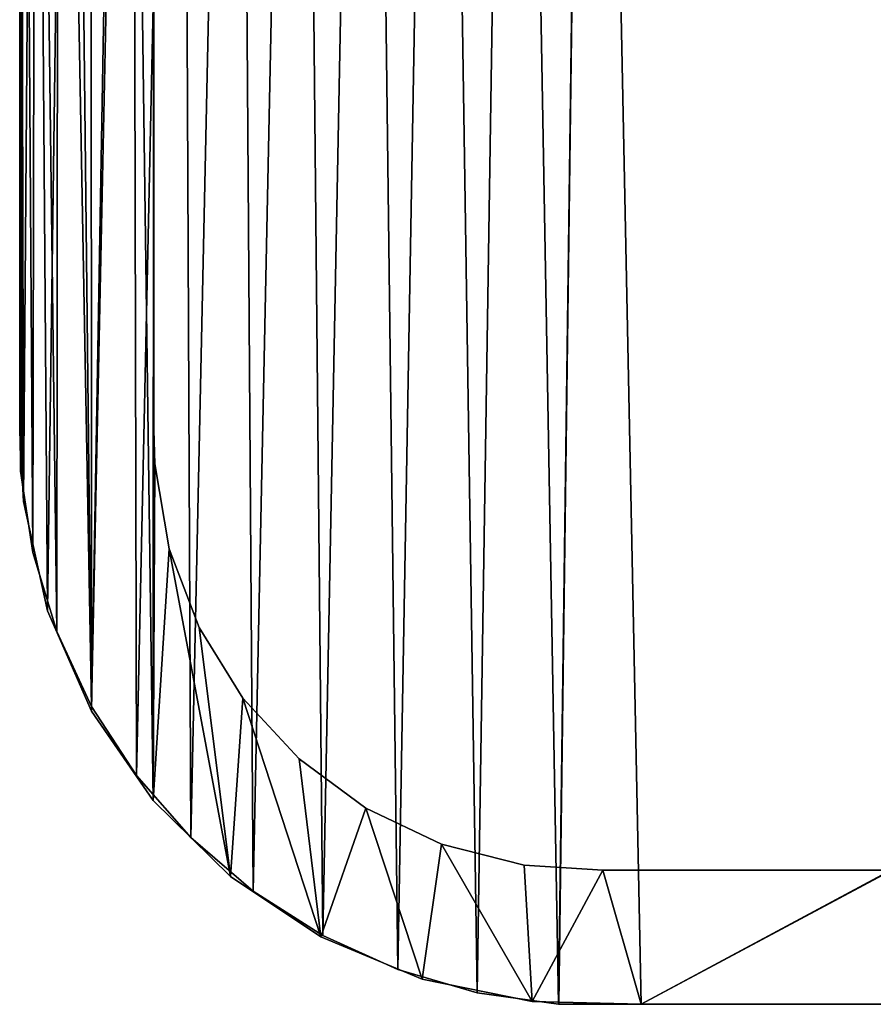
# Model space of a CAD drawing. Units: inches. Extents: x -12 to 144, y -24 to 29.
# Drawn here: x 0 to 3, y -10 to -7 of the extents above; entities that cross this region are included whole.
import ezdxf

# ---------------------------------------------------------------- set-up
doc = ezdxf.new("R2010")
doc.units = ezdxf.units.IN
doc.header["$MEASUREMENT"] = 0
doc.layers.get('0').update_dxf_attribs({"true_color": 0xff5454})
doc.layers.add('Capa_1', color=7, linetype='Continuous', true_color=0xffffff)

# ---------------------------------------------------------------- blocks, each defined once
blk = doc.blocks.new('block_2')
at = {"layer": 'Capa_1'}
for p, q in [((76.064, -167.207), (76.064, -171.539)), ((76.064, -167.207, 0.787), (76.064, -171.539, 0.787)), ((79.873, -174.164), (79.873, -170.527)), ((79.873, -174.164, 0.787), (79.873, -170.527, 0.787)), ((76.064, -171.539), (76.064, -174.871)), ((76.064, -171.539, 0.787), (76.064, -174.871, 0.787)), ((76.064, -171.539), (76.064, -171.539, 0.787)), ((79.873, -176.36), (79.873, -174.164)), ((79.873, -176.36, 0.787), (79.873, -174.164, 0.787)), ((79.873, -174.164), (79.873, -174.164, 0.787)), ((76.064, -174.871), (76.064, -176.616)), ((76.064, -174.871, 0.787), (76.064, -176.616, 0.787)), ((76.064, -174.871), (76.064, -174.871, 0.787)), ((79.873, -176.79), (79.873, -176.36)), ((79.873, -176.79, 0.787), (79.873, -176.36, 0.787)), ((79.873, -176.36), (79.873, -176.36, 0.787)), ((76.064, -176.616), (76.064, -176.86)), ((76.064, -176.616, 0.787), (76.064, -176.86, 0.787)), ((76.064, -176.616), (76.064, -176.616, 0.787)), ((76.064, -176.86), (76.064, -177.408)), ((76.064, -176.86, 0.787), (76.064, -177.408, 0.787)), ((76.064, -176.86), (76.064, -176.86, 0.787)), ((79.873, -177.235), (79.873, -176.79)), ((79.873, -177.235, 0.787), (79.873, -176.79, 0.787)), ((79.873, -176.79), (79.873, -176.79, 0.787)), ((79.873, -178.039), (79.873, -177.235)), ((79.873, -178.039, 0.787), (79.873, -177.235, 0.787)), ((79.873, -177.235), (79.873, -177.235, 0.787)), ((76.064, -177.408), (76.064, -178.281)), ((76.064, -177.408, 0.787), (76.064, -178.281, 0.787)), ((76.064, -177.408), (76.064, -177.408, 0.787)), ((79.873, -179.067), (79.873, -178.039)), ((79.873, -179.067, 0.787), (79.873, -178.039, 0.787)), ((79.873, -178.039), (79.873, -178.039, 0.787)), ((76.064, -178.281), (76.064, -179.343)), ((76.064, -178.281, 0.787), (76.064, -179.343, 0.787)), ((76.064, -178.281), (76.064, -178.281, 0.787)), ((79.873, -180.18), (79.873, -179.067)), ((79.873, -180.18, 0.787), (79.873, -179.067, 0.787)), ((79.873, -179.067), (79.873, -179.067, 0.787)), ((76.064, -179.343), (76.064, -180.456)), ((76.064, -179.343, 0.787), (76.064, -180.456, 0.787)), ((76.064, -179.343), (76.064, -179.343, 0.787)), ((79.873, -181.242), (79.873, -180.18)), ((79.873, -181.242, 0.787), (79.873, -180.18, 0.787)), ((79.873, -180.18), (79.873, -180.18, 0.787)), ((76.064, -180.456), (76.064, -181.484)), ((76.064, -180.456, 0.787), (76.064, -181.484, 0.787)), ((76.064, -180.456), (76.064, -180.456, 0.787)), ((79.873, -182.115), (79.873, -181.242)), ((79.873, -182.115, 0.787), (79.873, -181.242, 0.787)), ((79.873, -181.242), (79.873, -181.242, 0.787)), ((76.064, -181.484), (76.064, -182.288)), ((76.064, -181.484, 0.787), (76.064, -182.288, 0.787)), ((76.064, -181.484), (76.064, -181.484, 0.787)), ((76.064, -182.288), (76.064, -182.733)), ((76.064, -182.288, 0.787), (76.064, -182.733, 0.787)), ((76.064, -182.288), (76.064, -182.288, 0.787)), ((79.873, -182.663), (79.873, -182.115)), ((79.873, -182.663, 0.787), (79.873, -182.115, 0.787)), ((79.873, -182.115), (79.873, -182.115, 0.787)), ((76.064, -182.733), (76.176, -184.683)), ((76.064, -182.733, 0.787), (76.176, -184.683, 0.787)), ((76.064, -182.733), (76.064, -182.733, 0.787)), ((79.901, -183.617), (79.873, -182.663)), ((79.901, -183.617, 0.787), (79.873, -182.663, 0.787)), ((79.873, -182.663), (79.873, -182.663, 0.787)), ((80.307, -186.033), (79.901, -183.617)), ((80.307, -186.033, 0.787), (79.901, -183.617, 0.787)), ((79.901, -183.617), (79.901, -183.617, 0.787)), ((76.176, -184.683), (76.858, -187.79)), ((76.176, -184.683, 0.787), (76.858, -187.79, 0.787)), ((76.176, -184.683), (76.176, -184.683, 0.787)), ((81.158, -188.268), (80.307, -186.033)), ((81.158, -188.268, 0.787), (80.307, -186.033, 0.787)), ((80.307, -186.033), (80.307, -186.033, 0.787)), ((76.858, -187.79), (78.107, -190.643)), ((76.858, -187.79, 0.787), (78.107, -190.643, 0.787)), ((76.858, -187.79), (76.858, -187.79, 0.787)), ((82.406, -190.273), (81.158, -188.268)), ((82.406, -190.273, 0.787), (81.158, -188.268, 0.787)), ((81.158, -188.268), (81.158, -188.268, 0.787)), ((84.001, -191.999), (82.406, -190.273)), ((84.001, -191.999, 0.787), (82.406, -190.273, 0.787)), ((82.406, -190.273), (82.406, -190.273, 0.787)), ((78.107, -190.643), (79.858, -193.18)), ((78.107, -190.643, 0.787), (79.858, -193.18, 0.787)), ((78.107, -190.643), (78.107, -190.643, 0.787)), ((85.896, -193.398), (84.001, -191.999)), ((85.896, -193.398, 0.787), (84.001, -191.999, 0.787)), ((84.001, -191.999), (84.001, -191.999, 0.787)), ((79.858, -193.18), (82.048, -195.336)), ((79.858, -193.18, 0.787), (82.048, -195.336, 0.787)), ((79.858, -193.18), (79.858, -193.18, 0.787)), ((88.041, -194.42), (85.896, -193.398)), ((88.041, -194.42, 0.787), (85.896, -193.398, 0.787)), ((85.896, -193.398), (85.896, -193.398, 0.787)), ((90.388, -195.018), (88.041, -194.42)), ((90.388, -195.018, 0.787), (88.041, -194.42, 0.787)), ((88.041, -194.42), (88.041, -194.42, 0.787)), ((92.626, -195.158), (90.388, -195.018)), ((92.626, -195.158, 0.787), (90.388, -195.018, 0.787)), ((90.388, -195.018), (90.388, -195.018, 0.787)), ((100.799, -195.158), (92.626, -195.158)), ((100.799, -195.158, 0.787), (92.626, -195.158, 0.787)), ((92.626, -195.158), (92.626, -195.158, 0.787)), ((82.048, -195.336), (84.613, -197.047)), ((82.048, -195.336, 0.787), (84.613, -197.047, 0.787)), ((82.048, -195.336), (82.048, -195.336, 0.787)), ((84.613, -197.047), (87.491, -198.251)), ((84.613, -197.047, 0.787), (87.491, -198.251, 0.787)), ((84.613, -197.047), (84.613, -197.047, 0.787)), ((87.491, -198.251), (90.616, -198.884)), ((87.491, -198.251, 0.787), (90.616, -198.884, 0.787)), ((87.491, -198.251), (87.491, -198.251, 0.787)), ((90.616, -198.884), (93.714, -198.966)), ((90.616, -198.884, 0.787), (93.714, -198.966, 0.787)), ((90.616, -198.884), (90.616, -198.884, 0.787)), ((93.714, -198.966), (104.277, -198.966)), ((93.714, -198.966, 0.787), (104.277, -198.966, 0.787)), ((93.714, -198.966), (93.714, -198.966, 0.787))]:
    blk.add_line(p, q, dxfattribs=at)
mesh = blk.add_polyface()
corners = [(79.873, -180.18), (79.873, -181.242), (79.873, -179.067), (237.46, -179.715), (237.46, -181.783), (237.46, -180.815), (237.46, -182.483), (237.46, -182.778), (76.074, -144.378), (76.064, -145.718), (76.064, -145.107), (76.064, -146.632), (76.064, -147.712), (76.064, -148.821), (76.064, -149.821), (76.064, -151.588), (76.064, -154.065), (76.064, -162.461), (76.064, -171.539), (76.064, -174.871), (76.064, -176.86), (76.064, -177.408), (76.064, -178.281), (76.064, -179.343), (76.064, -181.484), (76.064, -182.733), (76.176, -184.683), (76.501, -141.184), (76.858, -187.79), (77.522, -138.218), (78.107, -190.643), (79.071, -135.542), (79.858, -193.18), (79.873, -145.017), (79.917, -143.883), (81.086, -133.219), (80.362, -141.48), (81.247, -139.262), (83.503, -131.315), (82.526, -137.279), (84.148, -135.578), (86.258, -129.891), (86.066, -134.209), (88.23, -133.22), (89.288, -129.013), (90.592, -132.66), (92.294, -128.741), (92.911, -132.549), (98.77, -128.741), (101.902, -132.549), (114.174, -128.741), (119.067, -132.549), (135.488, -128.741), (141.387, -132.549), (159.695, -128.741), (165.844, -132.549), (183.775, -128.741), (189.422, -132.549), (204.712, -128.741), (209.101, -132.549), (219.487, -128.741), (221.864, -132.549), (225.083, -128.741), (225.712, -132.565), (228.307, -129.064), (228.141, -132.932), (230.393, -133.748), (231.316, -129.99), (232.418, -134.964), (234.045, -131.456), (234.169, -136.533), (236.43, -133.398), (235.597, -138.404), (236.653, -140.53), (238.409, -135.752), (237.287, -142.862), (237.46, -144.935), (237.46, -145.268), (237.46, -155.218), (241.269, -145.143), (241.269, -151.729), (241.267, -144.652), (241.269, -149.895), (241.269, -150.956), (241.269, -145.785), (241.269, -146.718), (241.269, -147.805), (241.269, -148.91), (241.269, -150.622), (241.269, -158.245), (241.269, -171.863), (241.269, -154.34), (241.269, -167.592), (241.269, -162.858), (241.269, -176.89), (241.269, -177.47), (241.269, -176.671), (241.269, -178.364), (241.269, -180.547), (241.269, -179.435), (80.307, -186.033), (82.048, -195.336), (79.901, -183.617), (79.873, -182.663), (79.873, -182.115), (79.873, -145.531), (79.873, -146.383), (79.873, -147.434), (79.873, -148.548), (79.873, -149.588), (79.873, -150.417), (79.873, -150.897), (79.873, -151.247), (79.873, -153.297), (79.873, -156.836), (79.873, -161.278), (79.873, -166.037), (79.873, -170.527), (79.873, -174.164), (79.873, -176.36), (79.873, -176.79), (79.873, -177.235), (79.873, -178.039), (81.158, -188.268), (82.406, -190.273), (84.613, -197.047), (84.001, -191.999), (85.896, -193.398), (87.491, -198.251), (88.041, -194.42), (90.616, -198.884), (90.388, -195.018), (92.626, -195.158), (93.714, -198.966), (100.799, -195.158), (104.277, -198.966), (117.398, -195.158), (122.51, -198.966), (139.403, -195.158), (145.396, -198.966), (163.798, -195.158), (169.917, -198.966), (187.564, -195.158), (193.054, -198.966), (221.139, -195.158), (211.79, -198.966), (223.107, -198.966), (225.503, -195.151), (226.448, -198.909), (227.945, -194.824), (229.591, -198.327), (230.213, -194.043), (232.49, -197.168), (232.259, -192.858), (234.035, -191.317), (235.084, -195.496), (235.492, -189.469), (237.308, -193.375), (236.58, -187.362), (237.252, -185.046), (239.098, -190.867), (239.917, -138.455), (240.392, -188.038), (240.891, -141.443), (241.124, -184.95), (241.269, -182.749), (241.269, -182.341), (241.269, -175.085), (241.269, -181.561), (237.46, -164.053), (237.46, -159.355), (237.46, -168.726), (237.46, -172.79), (237.46, -175.658), (237.46, -176.744), (237.46, -176.998), (237.46, -177.669), (237.46, -178.621), (237.46, -146.981), (237.46, -145.996), (237.46, -148.085), (237.46, -149.173), (237.46, -150.106), (237.46, -150.748), (237.46, -150.972), (237.46, -152.228), (76.064, -182.288), (76.064, -180.456), (76.064, -176.616), (76.064, -167.207), (76.064, -157.885), (76.064, -150.946), (76.064, -150.575)]
mesh.append_faces([[corners[k] for k in face] for face in [(3, 4, 5), (8, 9, 10), (82, 86, 87), (83, 82, 88), (92, 89, 93), (98, 97, 99), (166, 98, 168), (78, 169, 170), (77, 178, 179), (14, 191, 192)]], dxfattribs={"vtx0": -1})
mesh.append_faces([[corners[k] for k in face] for face in [(4, 3, 6), (6, 3, 7), (9, 8, 11), (11, 8, 12), (12, 8, 13), (13, 8, 14), (15, 8, 16), (18, 8, 19), (20, 8, 21), (21, 8, 22), (22, 8, 23), (25, 8, 26), (26, 27, 28), (28, 29, 30), (30, 31, 32), (33, 31, 34), (34, 35, 36), (36, 35, 37), (37, 38, 39), (39, 38, 40), (40, 41, 42), (42, 41, 43), (43, 44, 45), (45, 46, 47), (47, 48, 49), (49, 50, 51), (51, 52, 53), (53, 54, 55), (55, 56, 57), (57, 58, 59), (59, 60, 61), (61, 62, 63), (63, 64, 65), (65, 64, 66), (66, 67, 68), (68, 69, 70), (70, 71, 72), (72, 71, 73), (73, 74, 75), (75, 74, 76), (76, 74, 77), (79, 80, 81), (80, 82, 83), (89, 90, 91), (90, 89, 92), (97, 98, 95), (32, 100, 101), (100, 32, 102), (102, 32, 103), (103, 32, 104), (104, 2, 1), (101, 124, 125), (125, 127, 128), (128, 129, 130), (130, 132, 133), (133, 134, 135), (135, 136, 137), (137, 138, 139), (139, 140, 141), (141, 142, 143), (143, 144, 145), (145, 144, 146), (146, 147, 148), (148, 149, 150), (150, 151, 152), (152, 154, 155), (155, 156, 157), (157, 7, 160), (160, 161, 162), (162, 163, 164), (164, 81, 165), (165, 81, 166), (91, 81, 80), (169, 78, 171), (171, 78, 172), (172, 78, 173), (173, 78, 174), (174, 78, 175), (175, 78, 176), (176, 78, 177), (177, 78, 3), (178, 77, 180), (180, 77, 181), (181, 77, 182), (182, 77, 183), (183, 77, 184), (184, 77, 185), (185, 77, 78), (191, 14, 15)]], dxfattribs={"vtx0": -1, "vtx1": -1})
mesh.append_faces([[corners[k] for k in face] for face in [(14, 8, 15), (16, 8, 17), (17, 8, 18), (19, 8, 20), (23, 8, 24), (24, 8, 25), (32, 31, 33), (77, 74, 78), (78, 74, 3), (80, 79, 82), (104, 32, 33), (160, 7, 3), (160, 3, 74), (166, 81, 91), (166, 91, 90), (166, 96, 95), (166, 95, 98)]], dxfattribs={"vtx0": -1, "vtx1": -1, "vtx2": -1})
mesh.append_faces([[corners[k] for k in face] for face in [(26, 8, 27), (28, 27, 29), (30, 29, 31), (34, 31, 35), (37, 35, 38), (40, 38, 41), (43, 41, 44), (45, 44, 46), (47, 46, 48), (49, 48, 50), (51, 50, 52), (53, 52, 54), (55, 54, 56), (57, 56, 58), (59, 58, 60), (61, 60, 62), (63, 62, 64), (66, 64, 67), (68, 67, 69), (70, 69, 71), (73, 71, 74), (82, 79, 84), (82, 84, 85), (82, 85, 86), (104, 33, 105), (104, 105, 106), (104, 106, 107), (104, 107, 108), (104, 108, 109), (104, 109, 110), (104, 110, 111), (104, 111, 112), (104, 112, 113), (104, 113, 114), (104, 114, 115), (104, 115, 116), (104, 116, 117), (104, 117, 118), (104, 118, 119), (104, 119, 120), (104, 120, 121), (104, 121, 122), (104, 122, 2), (101, 100, 123), (101, 123, 124), (125, 124, 126), (125, 126, 127), (128, 127, 129), (130, 129, 131), (130, 131, 132), (133, 132, 134), (135, 134, 136), (137, 136, 138), (139, 138, 140), (141, 140, 142), (143, 142, 144), (146, 144, 147), (148, 147, 149), (150, 149, 151), (152, 151, 153), (152, 153, 154), (155, 154, 156), (157, 156, 158), (157, 158, 159), (157, 159, 7), (160, 74, 161), (162, 161, 163), (164, 163, 81), (166, 90, 167), (166, 167, 96)]], dxfattribs={"vtx0": -1, "vtx2": -1})
mesh.append_faces([[corners[k] for k in face] for face in [(0, 1, 2), (94, 95, 96)]], dxfattribs={"vtx1": -1})
mesh.append_faces([[corners[k] for k in face] for face in [(25, 186, 24), (24, 187, 23), (20, 188, 19), (18, 189, 17), (17, 190, 16)]], dxfattribs={"vtx2": -1})
mesh = blk.add_polyface()
corners = [(79.873, -180.18, 0.787), (79.873, -179.067, 0.787), (79.873, -181.242, 0.787), (76.064, -182.733, 0.787), (76.064, -181.484, 0.787), (76.064, -182.288, 0.787), (76.176, -184.683, 0.787), (76.064, -179.343, 0.787), (76.064, -178.281, 0.787), (76.064, -177.408, 0.787), (76.064, -176.86, 0.787), (76.064, -174.871, 0.787), (76.064, -171.539, 0.787), (76.064, -162.461, 0.787), (76.064, -154.065, 0.787), (76.064, -151.588, 0.787), (76.064, -149.821, 0.787), (76.064, -148.821, 0.787), (76.064, -147.712, 0.787), (76.064, -146.632, 0.787), (76.064, -145.718, 0.787), (76.064, -145.107, 0.787), (76.074, -144.378, 0.787), (76.501, -141.184, 0.787), (76.858, -187.79, 0.787), (77.522, -138.218, 0.787), (78.107, -190.643, 0.787), (79.071, -135.542, 0.787), (79.858, -193.18, 0.787), (79.873, -145.017, 0.787), (79.917, -143.883, 0.787), (81.086, -133.219, 0.787), (79.873, -182.115, 0.787), (79.873, -178.039, 0.787), (79.873, -177.235, 0.787), (79.873, -176.79, 0.787), (79.873, -176.36, 0.787), (79.873, -174.164, 0.787), (79.873, -170.527, 0.787), (79.873, -166.037, 0.787), (79.873, -161.278, 0.787), (79.873, -156.836, 0.787), (79.873, -153.297, 0.787), (79.873, -151.247, 0.787), (79.873, -150.897, 0.787), (79.873, -150.417, 0.787), (79.873, -149.588, 0.787), (79.873, -148.548, 0.787), (79.873, -147.434, 0.787), (79.873, -146.383, 0.787), (79.873, -145.531, 0.787), (80.362, -141.48, 0.787), (81.247, -139.262, 0.787), (83.503, -131.315, 0.787), (82.526, -137.279, 0.787), (84.148, -135.578, 0.787), (86.258, -129.891, 0.787), (86.066, -134.209, 0.787), (88.23, -133.22, 0.787), (89.288, -129.013, 0.787), (90.592, -132.66, 0.787), (92.294, -128.741, 0.787), (92.911, -132.549, 0.787), (98.77, -128.741, 0.787), (101.902, -132.549, 0.787), (114.174, -128.741, 0.787), (119.067, -132.549, 0.787), (135.488, -128.741, 0.787), (141.387, -132.549, 0.787), (159.695, -128.741, 0.787), (165.844, -132.549, 0.787), (183.775, -128.741, 0.787), (189.422, -132.549, 0.787), (204.712, -128.741, 0.787), (209.101, -132.549, 0.787), (219.487, -128.741, 0.787), (221.864, -132.549, 0.787), (225.083, -128.741, 0.787), (225.712, -132.565, 0.787), (228.307, -129.064, 0.787), (228.141, -132.932, 0.787), (230.393, -133.748, 0.787), (231.316, -129.99, 0.787), (232.418, -134.964, 0.787), (234.045, -131.456, 0.787), (234.169, -136.533, 0.787), (236.43, -133.398, 0.787), (235.597, -138.404, 0.787), (236.653, -140.53, 0.787), (238.409, -135.752, 0.787), (237.287, -142.862, 0.787), (237.46, -144.935, 0.787), (237.46, -145.268, 0.787), (237.46, -155.218, 0.787), (237.46, -150.972, 0.787), (237.46, -152.228, 0.787), (237.46, -150.748, 0.787), (237.46, -150.106, 0.787), (237.46, -149.173, 0.787), (237.46, -148.085, 0.787), (237.46, -146.981, 0.787), (237.46, -145.996, 0.787), (237.46, -179.715, 0.787), (237.46, -177.669, 0.787), (237.46, -178.621, 0.787), (237.46, -176.998, 0.787), (237.46, -176.744, 0.787), (237.46, -175.658, 0.787), (237.46, -172.79, 0.787), (237.46, -168.726, 0.787), (237.46, -164.053, 0.787), (237.46, -159.355, 0.787), (76.064, -150.575, 0.787), (76.064, -150.946, 0.787), (76.064, -157.885, 0.787), (76.064, -167.207, 0.787), (76.064, -176.616, 0.787), (76.064, -180.456, 0.787), (79.873, -182.663, 0.787), (79.901, -183.617, 0.787), (80.307, -186.033, 0.787), (82.048, -195.336, 0.787), (81.158, -188.268, 0.787), (82.406, -190.273, 0.787), (84.613, -197.047, 0.787), (84.001, -191.999, 0.787), (85.896, -193.398, 0.787), (87.491, -198.251, 0.787), (88.041, -194.42, 0.787), (90.616, -198.884, 0.787), (90.388, -195.018, 0.787), (92.626, -195.158, 0.787), (93.714, -198.966, 0.787), (100.799, -195.158, 0.787), (104.277, -198.966, 0.787), (117.398, -195.158, 0.787), (122.51, -198.966, 0.787), (139.403, -195.158, 0.787), (145.396, -198.966, 0.787), (163.798, -195.158, 0.787), (169.917, -198.966, 0.787), (187.564, -195.158, 0.787), (193.054, -198.966, 0.787), (221.139, -195.158, 0.787), (211.79, -198.966, 0.787), (223.107, -198.966, 0.787), (225.503, -195.151, 0.787), (226.448, -198.909, 0.787), (227.945, -194.824, 0.787), (229.591, -198.327, 0.787), (230.213, -194.043, 0.787), (232.49, -197.168, 0.787), (232.259, -192.858, 0.787), (234.035, -191.317, 0.787), (235.084, -195.496, 0.787), (235.492, -189.469, 0.787), (237.308, -193.375, 0.787), (236.58, -187.362, 0.787), (237.252, -185.046, 0.787), (237.46, -182.778, 0.787), (239.098, -190.867, 0.787), (237.46, -182.483, 0.787), (237.46, -181.783, 0.787), (237.46, -180.815, 0.787), (239.917, -138.455, 0.787), (240.392, -188.038, 0.787), (240.891, -141.443, 0.787), (241.124, -184.95, 0.787), (241.267, -144.652, 0.787), (241.269, -182.749, 0.787), (241.269, -182.341, 0.787), (241.269, -154.34, 0.787), (241.269, -179.435, 0.787), (241.269, -177.47, 0.787), (241.269, -180.547, 0.787), (241.269, -178.364, 0.787), (241.269, -176.89, 0.787), (241.269, -176.671, 0.787), (241.269, -171.863, 0.787), (241.269, -158.245, 0.787), (241.269, -181.561, 0.787), (241.269, -175.085, 0.787), (241.269, -167.592, 0.787), (241.269, -162.858, 0.787), (241.269, -150.956, 0.787), (241.269, -149.895, 0.787), (241.269, -151.729, 0.787), (241.269, -150.622, 0.787), (241.269, -145.143, 0.787), (241.269, -148.91, 0.787), (241.269, -147.805, 0.787), (241.269, -146.718, 0.787), (241.269, -145.785, 0.787)]
mesh.append_faces([[corners[k] for k in face] for face in [(3, 4, 5), (29, 49, 50), (93, 94, 95), (102, 103, 104), (15, 112, 113), (173, 172, 175), (178, 177, 181), (179, 182, 183), (185, 184, 187), (188, 191, 192)]], dxfattribs={"vtx0": -1})
mesh.append_faces([[corners[k] for k in face] for face in [(7, 6, 8), (8, 6, 9), (9, 6, 10), (11, 6, 12), (14, 6, 15), (16, 6, 17), (17, 6, 18), (18, 6, 19), (19, 6, 20), (20, 6, 21), (21, 6, 22), (22, 6, 23), (23, 24, 25), (25, 26, 27), (27, 30, 31), (31, 52, 53), (53, 55, 56), (56, 58, 59), (59, 60, 61), (61, 62, 63), (63, 64, 65), (65, 66, 67), (67, 68, 69), (69, 70, 71), (71, 72, 73), (73, 74, 75), (75, 76, 77), (77, 78, 79), (79, 81, 82), (82, 83, 84), (84, 85, 86), (86, 88, 89), (94, 93, 96), (96, 93, 97), (97, 93, 98), (98, 93, 99), (99, 93, 100), (100, 93, 101), (101, 93, 92), (103, 102, 105), (105, 102, 106), (106, 102, 107), (107, 102, 108), (108, 102, 109), (109, 102, 110), (110, 102, 111), (111, 102, 93), (112, 15, 16), (118, 28, 119), (119, 28, 120), (120, 121, 122), (122, 121, 123), (123, 124, 125), (125, 124, 126), (126, 127, 128), (128, 129, 130), (130, 129, 131), (131, 132, 133), (133, 134, 135), (135, 136, 137), (137, 138, 139), (139, 140, 141), (141, 142, 143), (143, 145, 146), (146, 147, 148), (148, 149, 150), (150, 151, 152), (152, 151, 153), (153, 154, 155), (155, 156, 157), (157, 156, 158), (158, 156, 159), (159, 160, 161), (161, 160, 162), (162, 160, 163), (163, 160, 102), (89, 160, 164), (164, 165, 166), (166, 167, 168), (172, 173, 174), (171, 178, 179), (184, 185, 186), (168, 186, 188), (186, 168, 171)]], dxfattribs={"vtx0": -1, "vtx1": -1})
mesh.append_faces([[corners[k] for k in face] for face in [(4, 6, 7), (10, 6, 11), (12, 6, 13), (13, 6, 14), (15, 6, 16), (27, 28, 29), (29, 28, 32), (29, 2, 1), (102, 160, 93), (93, 160, 92), (92, 160, 89), (168, 170, 171), (178, 171, 170), (178, 174, 173), (178, 173, 177), (188, 186, 185)]], dxfattribs={"vtx0": -1, "vtx1": -1, "vtx2": -1})
mesh.append_faces([[corners[k] for k in face] for face in [(4, 3, 6), (23, 6, 24), (25, 24, 26), (27, 26, 28), (27, 29, 30), (29, 32, 2), (29, 1, 33), (29, 33, 34), (29, 34, 35), (29, 35, 36), (29, 36, 37), (29, 37, 38), (29, 38, 39), (29, 39, 40), (29, 40, 41), (29, 41, 42), (29, 42, 43), (29, 43, 44), (29, 44, 45), (29, 45, 46), (29, 46, 47), (29, 47, 48), (29, 48, 49), (31, 30, 51), (31, 51, 52), (53, 52, 54), (53, 54, 55), (56, 55, 57), (56, 57, 58), (59, 58, 60), (61, 60, 62), (63, 62, 64), (65, 64, 66), (67, 66, 68), (69, 68, 70), (71, 70, 72), (73, 72, 74), (75, 74, 76), (77, 76, 78), (79, 78, 80), (79, 80, 81), (82, 81, 83), (84, 83, 85), (86, 85, 87), (86, 87, 88), (89, 88, 90), (89, 90, 91), (89, 91, 92), (28, 118, 32), (120, 28, 121), (123, 121, 124), (126, 124, 127), (128, 127, 129), (131, 129, 132), (133, 132, 134), (135, 134, 136), (137, 136, 138), (139, 138, 140), (141, 140, 142), (143, 142, 144), (143, 144, 145), (146, 145, 147), (148, 147, 149), (150, 149, 151), (153, 151, 154), (155, 154, 156), (159, 156, 160), (164, 160, 165), (166, 165, 167), (168, 167, 169), (168, 169, 170), (178, 170, 180), (178, 180, 174), (179, 178, 182), (188, 185, 189), (188, 189, 190), (188, 190, 191)]], dxfattribs={"vtx0": -1, "vtx2": -1})
mesh.append_faces([[corners[k] for k in face] for face in [(0, 1, 2), (176, 177, 173)]], dxfattribs={"vtx1": -1})
mesh.append_faces([[corners[k] for k in face] for face in [(14, 114, 13), (13, 115, 12), (11, 116, 10), (7, 117, 4)]], dxfattribs={"vtx2": -1})
mesh = blk.add_polyface()
corners = [(76.064, -167.207, 0.787), (76.064, -171.539), (76.064, -171.539, 0.787), (76.064, -167.207)]
mesh.append_faces([[corners[k] for k in face] for face in [(0, 1, 2), (1, 0, 3)]], dxfattribs={"vtx0": -1})
mesh = blk.add_polyface()
corners = [(79.873, -170.527), (79.873, -174.164, 0.787), (79.873, -174.164), (79.873, -170.527, 0.787)]
mesh.append_faces([[corners[k] for k in face] for face in [(0, 1, 2), (1, 0, 3)]], dxfattribs={"vtx0": -1})
mesh = blk.add_polyface()
corners = [(76.064, -171.539, 0.787), (76.064, -174.871), (76.064, -174.871, 0.787), (76.064, -171.539)]
mesh.append_faces([[corners[k] for k in face] for face in [(0, 1, 2), (1, 0, 3)]], dxfattribs={"vtx0": -1})
mesh = blk.add_polyface()
corners = [(79.873, -174.164), (79.873, -176.36, 0.787), (79.873, -176.36), (79.873, -174.164, 0.787)]
mesh.append_faces([[corners[k] for k in face] for face in [(0, 1, 2), (1, 0, 3)]], dxfattribs={"vtx0": -1})
mesh = blk.add_polyface()
corners = [(76.064, -174.871, 0.787), (76.064, -176.616), (76.064, -176.616, 0.787), (76.064, -174.871)]
mesh.append_faces([[corners[k] for k in face] for face in [(0, 1, 2), (1, 0, 3)]], dxfattribs={"vtx0": -1})
mesh = blk.add_polyface()
corners = [(79.873, -176.36), (79.873, -176.79, 0.787), (79.873, -176.79), (79.873, -176.36, 0.787)]
mesh.append_faces([[corners[k] for k in face] for face in [(0, 1, 2), (1, 0, 3)]], dxfattribs={"vtx0": -1})
mesh = blk.add_polyface()
corners = [(76.064, -176.616, 0.787), (76.064, -176.86), (76.064, -176.86, 0.787), (76.064, -176.616)]
mesh.append_faces([[corners[k] for k in face] for face in [(0, 1, 2), (1, 0, 3)]], dxfattribs={"vtx0": -1})
mesh = blk.add_polyface()
corners = [(76.064, -176.86, 0.787), (76.064, -177.408), (76.064, -177.408, 0.787), (76.064, -176.86)]
mesh.append_faces([[corners[k] for k in face] for face in [(0, 1, 2), (1, 0, 3)]], dxfattribs={"vtx0": -1})
mesh = blk.add_polyface()
corners = [(79.873, -176.79), (79.873, -177.235, 0.787), (79.873, -177.235), (79.873, -176.79, 0.787)]
mesh.append_faces([[corners[k] for k in face] for face in [(0, 1, 2), (1, 0, 3)]], dxfattribs={"vtx0": -1})
mesh = blk.add_polyface()
corners = [(79.873, -177.235), (79.873, -178.039, 0.787), (79.873, -178.039), (79.873, -177.235, 0.787)]
mesh.append_faces([[corners[k] for k in face] for face in [(0, 1, 2), (1, 0, 3)]], dxfattribs={"vtx0": -1})
mesh = blk.add_polyface()
corners = [(76.064, -177.408, 0.787), (76.064, -178.281), (76.064, -178.281, 0.787), (76.064, -177.408)]
mesh.append_faces([[corners[k] for k in face] for face in [(0, 1, 2), (1, 0, 3)]], dxfattribs={"vtx0": -1})
mesh = blk.add_polyface()
corners = [(79.873, -178.039), (79.873, -179.067, 0.787), (79.873, -179.067), (79.873, -178.039, 0.787)]
mesh.append_faces([[corners[k] for k in face] for face in [(0, 1, 2), (1, 0, 3)]], dxfattribs={"vtx0": -1})
mesh = blk.add_polyface()
corners = [(76.064, -178.281, 0.787), (76.064, -179.343), (76.064, -179.343, 0.787), (76.064, -178.281)]
mesh.append_faces([[corners[k] for k in face] for face in [(0, 1, 2), (1, 0, 3)]], dxfattribs={"vtx0": -1})
mesh = blk.add_polyface()
corners = [(79.873, -179.067), (79.873, -180.18, 0.787), (79.873, -180.18), (79.873, -179.067, 0.787)]
mesh.append_faces([[corners[k] for k in face] for face in [(0, 1, 2), (1, 0, 3)]], dxfattribs={"vtx0": -1})
mesh = blk.add_polyface()
corners = [(76.064, -179.343, 0.787), (76.064, -180.456), (76.064, -180.456, 0.787), (76.064, -179.343)]
mesh.append_faces([[corners[k] for k in face] for face in [(0, 1, 2), (1, 0, 3)]], dxfattribs={"vtx0": -1})
mesh = blk.add_polyface()
corners = [(79.873, -180.18), (79.873, -181.242, 0.787), (79.873, -181.242), (79.873, -180.18, 0.787)]
mesh.append_faces([[corners[k] for k in face] for face in [(0, 1, 2), (1, 0, 3)]], dxfattribs={"vtx0": -1})
mesh = blk.add_polyface()
corners = [(76.064, -180.456, 0.787), (76.064, -181.484), (76.064, -181.484, 0.787), (76.064, -180.456)]
mesh.append_faces([[corners[k] for k in face] for face in [(0, 1, 2), (1, 0, 3)]], dxfattribs={"vtx0": -1})
mesh = blk.add_polyface()
corners = [(79.873, -181.242), (79.873, -182.115, 0.787), (79.873, -182.115), (79.873, -181.242, 0.787)]
mesh.append_faces([[corners[k] for k in face] for face in [(0, 1, 2), (1, 0, 3)]], dxfattribs={"vtx0": -1})
mesh = blk.add_polyface()
corners = [(76.064, -181.484, 0.787), (76.064, -182.288), (76.064, -182.288, 0.787), (76.064, -181.484)]
mesh.append_faces([[corners[k] for k in face] for face in [(0, 1, 2), (1, 0, 3)]], dxfattribs={"vtx0": -1})
mesh = blk.add_polyface()
corners = [(76.064, -182.288, 0.787), (76.064, -182.733), (76.064, -182.733, 0.787), (76.064, -182.288)]
mesh.append_faces([[corners[k] for k in face] for face in [(0, 1, 2), (1, 0, 3)]], dxfattribs={"vtx0": -1})
mesh = blk.add_polyface()
corners = [(79.873, -182.115), (79.873, -182.663, 0.787), (79.873, -182.663), (79.873, -182.115, 0.787)]
mesh.append_faces([[corners[k] for k in face] for face in [(0, 1, 2), (1, 0, 3)]], dxfattribs={"vtx0": -1})
mesh = blk.add_polyface()
corners = [(76.064, -182.733, 0.787), (76.176, -184.683), (76.176, -184.683, 0.787), (76.064, -182.733)]
mesh.append_faces([[corners[k] for k in face] for face in [(0, 1, 2), (1, 0, 3)]], dxfattribs={"vtx0": -1})
mesh = blk.add_polyface()
corners = [(79.873, -182.663), (79.901, -183.617, 0.787), (79.901, -183.617), (79.873, -182.663, 0.787)]
mesh.append_faces([[corners[k] for k in face] for face in [(0, 1, 2), (1, 0, 3)]], dxfattribs={"vtx0": -1})
mesh = blk.add_polyface()
corners = [(79.901, -183.617), (80.307, -186.033, 0.787), (80.307, -186.033), (79.901, -183.617, 0.787)]
mesh.append_faces([[corners[k] for k in face] for face in [(0, 1, 2), (1, 0, 3)]], dxfattribs={"vtx0": -1})
mesh = blk.add_polyface()
corners = [(76.176, -184.683, 0.787), (76.858, -187.79), (76.858, -187.79, 0.787), (76.176, -184.683)]
mesh.append_faces([[corners[k] for k in face] for face in [(0, 1, 2), (1, 0, 3)]], dxfattribs={"vtx0": -1})
mesh = blk.add_polyface()
corners = [(80.307, -186.033), (81.158, -188.268, 0.787), (81.158, -188.268), (80.307, -186.033, 0.787)]
mesh.append_faces([[corners[k] for k in face] for face in [(0, 1, 2), (1, 0, 3)]], dxfattribs={"vtx0": -1})
mesh = blk.add_polyface()
corners = [(76.858, -187.79, 0.787), (78.107, -190.643), (78.107, -190.643, 0.787), (76.858, -187.79)]
mesh.append_faces([[corners[k] for k in face] for face in [(0, 1, 2), (1, 0, 3)]], dxfattribs={"vtx0": -1})
mesh = blk.add_polyface()
corners = [(81.158, -188.268), (82.406, -190.273, 0.787), (82.406, -190.273), (81.158, -188.268, 0.787)]
mesh.append_faces([[corners[k] for k in face] for face in [(0, 1, 2), (1, 0, 3)]], dxfattribs={"vtx0": -1})
mesh = blk.add_polyface()
corners = [(82.406, -190.273), (84.001, -191.999, 0.787), (84.001, -191.999), (82.406, -190.273, 0.787)]
mesh.append_faces([[corners[k] for k in face] for face in [(0, 1, 2), (1, 0, 3)]], dxfattribs={"vtx0": -1})
mesh = blk.add_polyface()
corners = [(78.107, -190.643, 0.787), (79.858, -193.18), (79.858, -193.18, 0.787), (78.107, -190.643)]
mesh.append_faces([[corners[k] for k in face] for face in [(0, 1, 2), (1, 0, 3)]], dxfattribs={"vtx0": -1})
mesh = blk.add_polyface()
corners = [(84.001, -191.999, 0.787), (85.896, -193.398), (84.001, -191.999), (85.896, -193.398, 0.787)]
mesh.append_faces([[corners[k] for k in face] for face in [(0, 1, 2), (1, 0, 3)]], dxfattribs={"vtx0": -1})
mesh = blk.add_polyface()
corners = [(82.048, -195.336, 0.787), (79.858, -193.18), (82.048, -195.336), (79.858, -193.18, 0.787)]
mesh.append_faces([[corners[k] for k in face] for face in [(0, 1, 2), (1, 0, 3)]], dxfattribs={"vtx0": -1})
mesh = blk.add_polyface()
corners = [(85.896, -193.398, 0.787), (88.041, -194.42), (85.896, -193.398), (88.041, -194.42, 0.787)]
mesh.append_faces([[corners[k] for k in face] for face in [(0, 1, 2), (1, 0, 3)]], dxfattribs={"vtx0": -1})
mesh = blk.add_polyface()
corners = [(88.041, -194.42, 0.787), (90.388, -195.018), (88.041, -194.42), (90.388, -195.018, 0.787)]
mesh.append_faces([[corners[k] for k in face] for face in [(0, 1, 2), (1, 0, 3)]], dxfattribs={"vtx0": -1})
mesh = blk.add_polyface()
corners = [(90.388, -195.018, 0.787), (92.626, -195.158), (90.388, -195.018), (92.626, -195.158, 0.787)]
mesh.append_faces([[corners[k] for k in face] for face in [(0, 1, 2), (1, 0, 3)]], dxfattribs={"vtx0": -1})
mesh = blk.add_polyface()
corners = [(92.626, -195.158, 0.787), (100.799, -195.158), (92.626, -195.158), (100.799, -195.158, 0.787)]
mesh.append_faces([[corners[k] for k in face] for face in [(0, 1, 2), (1, 0, 3)]], dxfattribs={"vtx0": -1})
mesh = blk.add_polyface()
corners = [(84.613, -197.047, 0.787), (82.048, -195.336), (84.613, -197.047), (82.048, -195.336, 0.787)]
mesh.append_faces([[corners[k] for k in face] for face in [(0, 1, 2), (1, 0, 3)]], dxfattribs={"vtx0": -1})
mesh = blk.add_polyface()
corners = [(87.491, -198.251, 0.787), (84.613, -197.047), (87.491, -198.251), (84.613, -197.047, 0.787)]
mesh.append_faces([[corners[k] for k in face] for face in [(0, 1, 2), (1, 0, 3)]], dxfattribs={"vtx0": -1})
mesh = blk.add_polyface()
corners = [(90.616, -198.884, 0.787), (87.491, -198.251), (90.616, -198.884), (87.491, -198.251, 0.787)]
mesh.append_faces([[corners[k] for k in face] for face in [(0, 1, 2), (1, 0, 3)]], dxfattribs={"vtx0": -1})
mesh = blk.add_polyface()
corners = [(93.714, -198.966, 0.787), (90.616, -198.884), (93.714, -198.966), (90.616, -198.884, 0.787)]
mesh.append_faces([[corners[k] for k in face] for face in [(0, 1, 2), (1, 0, 3)]], dxfattribs={"vtx0": -1})
mesh = blk.add_polyface()
corners = [(104.277, -198.966, 0.787), (93.714, -198.966), (104.277, -198.966), (93.714, -198.966, 0.787)]
mesh.append_faces([[corners[k] for k in face] for face in [(0, 1, 2), (1, 0, 3)]], dxfattribs={"vtx0": -1})
blk = doc.blocks.new('Agrupar_14')
for p, q in [((0.208, 17.487), (0.208, 53.252)), ((0.208, 17.487, -0.787), (0.208, 53.252, -0.787)), ((0.208, 17.487), (0.23, 15.146)), ((0.208, 17.487, -0.787), (0.23, 15.146, -0.787)), ((0.208, 17.487), (0.208, 17.487, -0.787)), ((0.23, 15.146), (0.583, 12.831)), ((0.23, 15.146, -0.787), (0.583, 12.831, -0.787)), ((0.23, 15.146), (0.23, 15.146, -0.787)), ((0.583, 12.831), (1.259, 10.589)), ((0.583, 12.831, -0.787), (1.259, 10.589, -0.787)), ((0.583, 12.831), (0.583, 12.831, -0.787)), ((1.259, 10.589), (2.247, 8.466)), ((1.259, 10.589, -0.787), (2.247, 8.466, -0.787)), ((1.259, 10.589), (1.259, 10.589, -0.787)), ((2.247, 8.466), (3.524, 6.504)), ((2.247, 8.466, -0.787), (3.524, 6.504, -0.787)), ((2.247, 8.466), (2.247, 8.466, -0.787)), ((3.524, 6.504), (5.067, 4.742)), ((3.524, 6.504, -0.787), (5.067, 4.742, -0.787)), ((3.524, 6.504), (3.524, 6.504, -0.787)), ((5.067, 4.742), (6.843, 3.216)), ((5.067, 4.742, -0.787), (6.843, 3.216, -0.787)), ((5.067, 4.742), (5.067, 4.742, -0.787)), ((6.843, 3.216), (8.818, 1.957)), ((6.843, 3.216, -0.787), (8.818, 1.957, -0.787)), ((6.843, 3.216), (6.843, 3.216, -0.787)), ((8.818, 1.957), (10.95, 0.99)), ((8.818, 1.957, -0.787), (10.95, 0.99, -0.787)), ((8.818, 1.957), (8.818, 1.957, -0.787)), ((10.95, 0.99), (13.198, 0.335)), ((10.95, 0.99, -0.787), (13.198, 0.335, -0.787)), ((10.95, 0.99), (10.95, 0.99, -0.787)), ((13.198, 0.335), (15.512, 0.005)), ((13.198, 0.335, -0.787), (15.512, 0.005, -0.787)), ((13.198, 0.335), (13.198, 0.335, -0.787)), ((15.516, 0.004), (15.512, 0.005)), ((150.168, 0.005, -0.787), (15.512, 0.005, -0.787)), ((15.512, 0.005), (15.512, 0.005, -0.787)), ((17.858, 0.005), (15.516, 0.004)), ((147.251, 0.005), (17.858, 0.005))]:
    blk.add_line(p, q)
mesh = blk.add_polyface()
corners = [(0.208, 53.252, -0.787), (0.23, 15.146, -0.787), (0.208, 17.487, -0.787), (0.295, 55.425, -0.787), (0.583, 12.831, -0.787), (0.665, 57.568, -0.787), (1.259, 10.589, -0.787), (1.313, 59.643, -0.787), (2.247, 8.466, -0.787), (2.228, 61.616, -0.787), (3.394, 63.452, -0.787), (3.524, 6.504, -0.787), (4.79, 65.119, -0.787), (5.067, 4.742, -0.787), (6.392, 66.588, -0.787), (6.843, 3.216, -0.787), (8.174, 67.835, -0.787), (8.818, 1.957, -0.787), (10.103, 68.838, -0.787), (10.95, 0.99, -0.787), (12.148, 69.579, -0.787), (13.198, 0.335, -0.787), (14.271, 70.045, -0.787), (15.512, 0.005, -0.787), (16.438, 70.229, -0.787), (150.168, 0.005, -0.787), (149.226, 70.229, -0.787), (151.408, 70.074, -0.787), (151.991, 0.219, -0.787), (153.55, 69.628, -0.787), (154.289, 0.833, -0.787), (155.612, 68.898, -0.787), (156.476, 1.769, -0.787), (157.557, 67.899, -0.787), (158.506, 3.009, -0.787), (159.351, 66.647, -0.787), (160.337, 4.528, -0.787), (160.961, 65.166, -0.787), (161.932, 6.293, -0.787), (162.357, 63.482, -0.787), (163.257, 8.268, -0.787), (163.514, 61.626, -0.787), (164.286, 10.413, -0.787), (164.413, 59.631, -0.787), (164.997, 12.683, -0.787), (165.035, 57.534, -0.787), (165.375, 15.031, -0.787), (165.37, 55.373, -0.787), (165.413, 53.186, -0.787), (165.413, 17.41, -0.787)]
mesh.append_faces([[corners[k] for k in face] for face in [(0, 1, 2), (46, 48, 49)]], dxfattribs={"vtx0": -1})
mesh.append_faces([[corners[k] for k in face] for face in [(1, 3, 4), (4, 5, 6), (6, 7, 8), (8, 10, 11), (11, 12, 13), (13, 14, 15), (15, 16, 17), (17, 18, 19), (19, 20, 21), (21, 22, 23), (23, 24, 25), (25, 27, 28), (28, 29, 30), (30, 31, 32), (32, 33, 34), (34, 35, 36), (36, 37, 38), (38, 39, 40), (40, 41, 42), (42, 43, 44), (44, 45, 46)]], dxfattribs={"vtx0": -1, "vtx1": -1})
mesh.append_faces([[corners[k] for k in face] for face in [(1, 0, 3), (4, 3, 5), (6, 5, 7), (8, 7, 9), (8, 9, 10), (11, 10, 12), (13, 12, 14), (15, 14, 16), (17, 16, 18), (19, 18, 20), (21, 20, 22), (23, 22, 24), (25, 24, 26), (25, 26, 27), (28, 27, 29), (30, 29, 31), (32, 31, 33), (34, 33, 35), (36, 35, 37), (38, 37, 39), (40, 39, 41), (42, 41, 43), (44, 43, 45), (46, 45, 47), (46, 47, 48)]], dxfattribs={"vtx0": -1, "vtx2": -1})
mesh = blk.add_polyface()
corners = [(0.295, 55.425), (0.208, 17.487), (0.208, 53.252), (0.23, 15.146), (0.583, 12.831), (0.665, 57.568), (1.259, 10.589), (1.313, 59.643), (2.247, 8.466), (2.228, 61.616), (3.394, 63.452), (3.524, 6.504), (4.79, 65.119), (5.067, 4.742), (6.392, 66.588), (6.843, 3.216), (8.174, 67.835), (8.818, 1.957), (10.103, 68.838), (10.95, 0.99), (12.148, 69.579), (13.198, 0.335), (14.271, 70.045), (15.512, 0.005), (16.438, 70.229), (15.516, 0.004), (17.858, 0.005), (149.226, 70.229), (147.251, 0.005), (150.168, 0.005), (151.408, 70.074), (151.991, 0.219), (153.55, 69.628), (154.289, 0.833), (155.612, 68.898), (156.476, 1.769), (157.557, 67.899), (158.506, 3.009), (159.351, 66.647), (160.337, 4.528), (160.961, 65.166), (161.932, 6.293), (162.357, 63.482), (163.257, 8.268), (163.514, 61.626), (164.286, 10.413), (164.413, 59.631), (164.997, 12.683), (165.035, 57.534), (165.375, 15.031), (165.37, 55.373), (165.413, 53.186), (165.413, 17.41)]
mesh.append_faces([[corners[k] for k in face] for face in [(0, 1, 2), (49, 51, 52)]], dxfattribs={"vtx0": -1})
mesh.append_faces([[corners[k] for k in face] for face in [(1, 0, 3), (3, 0, 4), (4, 5, 6), (6, 7, 8), (8, 10, 11), (11, 12, 13), (13, 14, 15), (15, 16, 17), (17, 18, 19), (19, 20, 21), (21, 22, 23), (23, 24, 25), (25, 24, 26), (26, 27, 28), (28, 27, 29), (29, 30, 31), (31, 32, 33), (33, 34, 35), (35, 36, 37), (37, 38, 39), (39, 40, 41), (41, 42, 43), (43, 44, 45), (45, 46, 47), (47, 48, 49)]], dxfattribs={"vtx0": -1, "vtx1": -1})
mesh.append_faces([[corners[k] for k in face] for face in [(4, 0, 5), (6, 5, 7), (8, 7, 9), (8, 9, 10), (11, 10, 12), (13, 12, 14), (15, 14, 16), (17, 16, 18), (19, 18, 20), (21, 20, 22), (23, 22, 24), (26, 24, 27), (29, 27, 30), (31, 30, 32), (33, 32, 34), (35, 34, 36), (37, 36, 38), (39, 38, 40), (41, 40, 42), (43, 42, 44), (45, 44, 46), (47, 46, 48), (49, 48, 50), (49, 50, 51)]], dxfattribs={"vtx0": -1, "vtx2": -1})
mesh = blk.add_polyface()
corners = [(0.208, 53.252), (0.208, 17.487, -0.787), (0.208, 17.487), (0.208, 53.252, -0.787)]
mesh.append_faces([[corners[k] for k in face] for face in [(0, 1, 2), (1, 0, 3)]], dxfattribs={"vtx0": -1})
mesh = blk.add_polyface()
corners = [(0.208, 17.487, -0.787), (0.23, 15.146), (0.23, 15.146, -0.787), (0.208, 17.487)]
mesh.append_faces([[corners[k] for k in face] for face in [(0, 1, 2), (1, 0, 3)]], dxfattribs={"vtx0": -1})
mesh = blk.add_polyface()
corners = [(0.23, 15.146, -0.787), (0.583, 12.831), (0.583, 12.831, -0.787), (0.23, 15.146)]
mesh.append_faces([[corners[k] for k in face] for face in [(0, 1, 2), (1, 0, 3)]], dxfattribs={"vtx0": -1})
mesh = blk.add_polyface()
corners = [(0.583, 12.831, -0.787), (1.259, 10.589), (1.259, 10.589, -0.787), (0.583, 12.831)]
mesh.append_faces([[corners[k] for k in face] for face in [(0, 1, 2), (1, 0, 3)]], dxfattribs={"vtx0": -1})
mesh = blk.add_polyface()
corners = [(1.259, 10.589, -0.787), (2.247, 8.466), (2.247, 8.466, -0.787), (1.259, 10.589)]
mesh.append_faces([[corners[k] for k in face] for face in [(0, 1, 2), (1, 0, 3)]], dxfattribs={"vtx0": -1})
mesh = blk.add_polyface()
corners = [(2.247, 8.466, -0.787), (3.524, 6.504), (3.524, 6.504, -0.787), (2.247, 8.466)]
mesh.append_faces([[corners[k] for k in face] for face in [(0, 1, 2), (1, 0, 3)]], dxfattribs={"vtx0": -1})
mesh = blk.add_polyface()
corners = [(3.524, 6.504, -0.787), (5.067, 4.742), (5.067, 4.742, -0.787), (3.524, 6.504)]
mesh.append_faces([[corners[k] for k in face] for face in [(0, 1, 2), (1, 0, 3)]], dxfattribs={"vtx0": -1})
mesh = blk.add_polyface()
corners = [(5.067, 4.742), (6.843, 3.216, -0.787), (5.067, 4.742, -0.787), (6.843, 3.216)]
mesh.append_faces([[corners[k] for k in face] for face in [(0, 1, 2), (1, 0, 3)]], dxfattribs={"vtx0": -1})
mesh = blk.add_polyface()
corners = [(6.843, 3.216), (8.818, 1.957, -0.787), (6.843, 3.216, -0.787), (8.818, 1.957)]
mesh.append_faces([[corners[k] for k in face] for face in [(0, 1, 2), (1, 0, 3)]], dxfattribs={"vtx0": -1})
mesh = blk.add_polyface()
corners = [(8.818, 1.957), (10.95, 0.99, -0.787), (8.818, 1.957, -0.787), (10.95, 0.99)]
mesh.append_faces([[corners[k] for k in face] for face in [(0, 1, 2), (1, 0, 3)]], dxfattribs={"vtx0": -1})
mesh = blk.add_polyface()
corners = [(10.95, 0.99), (13.198, 0.335, -0.787), (10.95, 0.99, -0.787), (13.198, 0.335)]
mesh.append_faces([[corners[k] for k in face] for face in [(0, 1, 2), (1, 0, 3)]], dxfattribs={"vtx0": -1})
mesh = blk.add_polyface()
corners = [(13.198, 0.335, -0.787), (15.512, 0.005), (15.512, 0.005, -0.787), (13.198, 0.335)]
mesh.append_faces([[corners[k] for k in face] for face in [(0, 1, 2), (1, 0, 3)]], dxfattribs={"vtx0": -1})
mesh = blk.add_polyface()
corners = [(150.168, 0.005, -0.787), (15.512, 0.005), (15.512, 0.005, -0.787), (150.168, 0.005), (15.516, 0.004), (147.251, 0.005), (17.858, 0.005)]
mesh.append_faces([[corners[k] for k in face] for face in [(0, 1, 2), (4, 5, 6)]], dxfattribs={"vtx0": -1})
mesh.append_faces([[corners[k] for k in face] for face in [(1, 3, 4)]], dxfattribs={"vtx0": -1, "vtx1": -1})
mesh.append_faces([[corners[k] for k in face] for face in [(1, 0, 3), (4, 3, 5)]], dxfattribs={"vtx0": -1, "vtx2": -1})
blk = doc.blocks.new('Agrupar_112')
at = {"color": 18, "true_color": 0x000000, "xscale": 0.01930067999999998, "yscale": 0.01930067999999998, "zscale": 0.01930067999999998, "rotation": 359.9999999999999}
blk.add_blockref('Agrupar_14', (-0.00402, 0.00113, 0.0152), dxfattribs=at)
at = {"layer": 'Capa_1', "color": 9, "true_color": 0xc1c1c1, "xscale": 0.01930067999999998, "yscale": 0.01930067999999998, "zscale": 0.01930067999999998, "rotation": 359.9999999999999}
blk.add_blockref('block_2', (-1.4681, 3.8414, 0.0152), dxfattribs=at)

msp = doc.modelspace()

# ---------------------------------------------------------------- block references
at = {"xscale": 5.000000000000001, "yscale": 5.000000000000001, "zscale": 5.000000000000001}
msp.add_blockref('Agrupar_112', (0.3016, -9.5385), dxfattribs=at)

doc.saveas('drawing.dxf')
